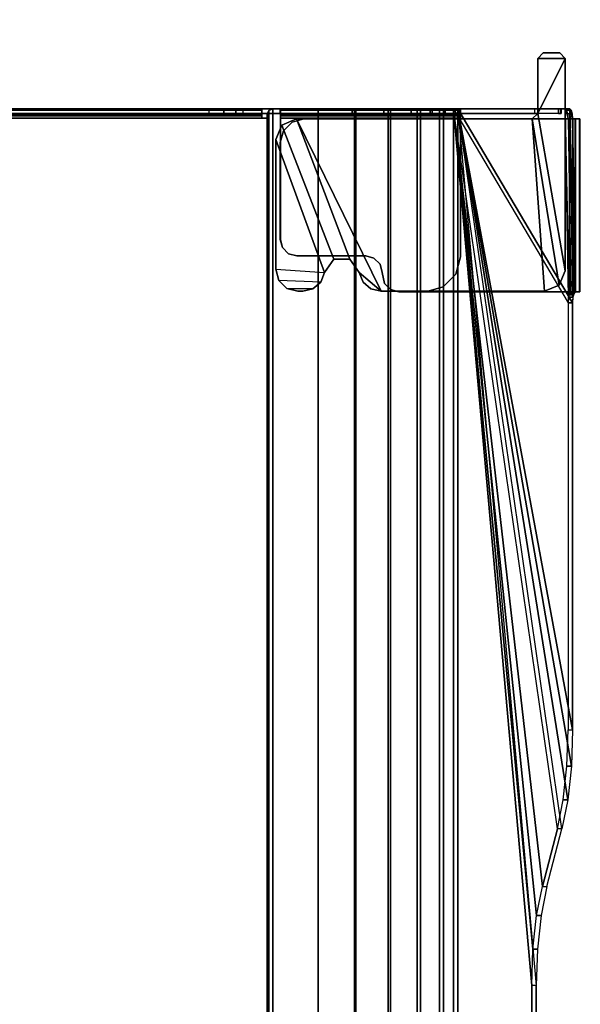
# Model space of a CAD drawing. Units: inches. Extents: x -2 to 160, y -6 to 126.
# Drawn here: x 72 to 76, y 108 to 115 of the extents above; entities that cross this region are included whole.
import ezdxf

# ---------------------------------------------------------------- set-up
doc = ezdxf.new("R2010")
doc.units = ezdxf.units.IN
doc.header["$MEASUREMENT"] = 0
doc.layers.add('TABLE-TOP', color=6, linetype='Continuous')
doc.layers.add('TABLE-TROUGH', color=6, linetype='Continuous')

# ---------------------------------------------------------------- blocks, each defined once
blk = doc.blocks.new('UDV6GTS_3060L08E1_3T')
at = {"layer": 'TABLE-TOP'}
for points in [[(1.06, 0, 27.4081), (1.06, -28.88, 27.4081), (58.94, -28.88, 27.4081), (58.94, 0, 27.4081)], [(58.94, -28.88, 26.2831), (58.94, 0, 26.2831), (1.06, 0, 26.2831), (1.06, -28.88, 26.2831)]]:
    blk.add_3dface(points, dxfattribs=at)
at = {"layer": 'TABLE-TROUGH'}
for points in [[(11.9783, -0.8712, 25.9188), (12.0501, -0.8507, 25.9945), (13.2868, -0.8302, 26.0706), (13.2974, -0.8405, 26.0325)], [(13.3262, -0.848, 26.0047), (11.9783, -0.8712, 25.9188), (13.2974, -0.8405, 26.0325), (13.3262, -0.848, 26.0047)], [(12.0501, -0.799, 26.1863), (12.0501, -0.8313, 26.195), (12.0501, -0.8324, 26.221), (12.0501, -0.8009, 26.2324)], [(12.0501, -0.799, 26.1863), (13.2868, -0.799, 26.1863), (13.2868, -0.8009, 26.2324), (12.0501, -0.8009, 26.2324)], [(12.0501, -0.8507, 25.9945), (12.0501, -0.883, 26.0033), (12.0501, -0.8313, 26.195), (12.0501, -0.799, 26.1863)], [(13.2868, -0.799, 26.1863), (13.2868, -0.8302, 26.0706), (12.0501, -0.8507, 25.9945), (12.0501, -0.799, 26.1863)], [(12.0501, -0.8009, 26.2324), (12.0501, -0.8324, 26.221), (12.0501, -0.8483, 26.2417), (12.0501, -0.829, 26.2691)], [(12.0501, -0.8009, 26.2324), (13.2868, -0.8009, 26.2324), (13.2868, -0.829, 26.2691), (12.0501, -0.829, 26.2691)], [(12.0501, -0.829, 26.2691), (12.0501, -0.8483, 26.2417), (12.0501, -0.8731, 26.2496), (12.0501, -0.8731, 26.283)], [(12.0501, -0.829, 26.2691), (13.2868, -0.829, 26.2691), (13.2868, -0.8731, 26.283), (12.0501, -0.8731, 26.283)], [(13.2868, -0.8313, 26.195), (12.0501, -0.8313, 26.195), (12.0501, -0.8324, 26.221), (13.2868, -0.8324, 26.221)], [(12.0501, -0.883, 26.0033), (13.2868, -0.8625, 26.0793), (13.2868, -0.8313, 26.195), (12.0501, -0.8313, 26.195)], [(13.2868, -0.8324, 26.221), (12.0501, -0.8324, 26.221), (12.0501, -0.8483, 26.2417), (13.2868, -0.8483, 26.2417)], [(13.2868, -0.799, 26.1863), (13.2868, -0.8313, 26.195), (13.2868, -0.8625, 26.0793), (13.2868, -0.8302, 26.0706)], [(13.2868, -0.8313, 26.195), (13.2868, -0.799, 26.1863), (13.2868, -0.8009, 26.2324), (13.2868, -0.8324, 26.221)], [(13.2868, -0.8625, 26.0793), (13.2868, -0.8302, 26.0706), (13.2868, -0.799, 26.1863), (13.2868, -0.8313, 26.195)], [(13.2868, -0.8324, 26.221), (13.2868, -0.8009, 26.2324), (13.2868, -0.829, 26.2691), (13.2868, -0.8483, 26.2417)], [(13.2868, -0.8483, 26.2417), (13.2868, -0.829, 26.2691), (13.2868, -0.8731, 26.283), (13.2868, -0.8731, 26.2496)], [(13.3099, -0.8447, 26.0168), (13.2868, -0.8302, 26.0706), (13.2868, -0.8625, 26.0793), (13.3099, -0.877, 26.0255)], [(13.2974, -0.8405, 26.0325), (13.2974, -0.8728, 26.0413), (13.2868, -0.8625, 26.0793), (13.2868, -0.8302, 26.0706)], [(13.3262, -0.848, 26.0047), (13.3262, -0.8803, 26.0134), (13.2974, -0.8728, 26.0413), (13.2974, -0.8405, 26.0325)], [(13.3099, -0.8447, 26.0168), (13.3099, -0.877, 26.0255), (13.3656, -0.883, 26.0033), (13.3656, -0.8507, 25.9945)], [(11.6181, -0.9032, 26.0846), (11.5787, -0.9425, 26.0846), (11.5787, -0.9425, 26.1854), (11.6181, -0.9032, 26.1854)], [(11.5787, -0.9425, 26.0846), (11.5787, -1.0606, 26.0846), (11.6181, -1.1, 26.0846), (11.6181, -0.9032, 26.0846)], [(11.5787, -0.9425, 26.1854), (11.5787, -1.0606, 26.1854), (11.6181, -1.1, 26.1854), (11.6181, -0.9032, 26.1854)], [(11.6181, -0.9032, 26.0846), (11.6181, -0.9032, 26.1854), (13.1368, -0.9032, 26.1854), (13.1368, -0.9032, 26.0846)], [(12.0118, -1.1, 26.1854), (11.6181, -0.9032, 26.1854), (11.6181, -0.9032, 26.1854), (11.6181, -1.1, 26.1854)], [(12.0118, -1.1, 26.0846), (11.6181, -0.9032, 26.0846), (11.6181, -1.1, 26.0846), (12.0118, -1.1, 26.0846)], [(12.0118, -1.1, 26.0846), (13.1368, -0.9032, 26.0846), (11.6181, -0.9032, 26.0846), (12.0118, -1.1, 26.0846)], [(11.9783, -1.6711, 22.954), (11.9783, -0.8712, 25.9188), (13.3262, -0.848, 26.0047), (13.3656, -0.8507, 25.9945)], [(11.9878, -0.8614, 25.9549), (12.0138, -0.854, 25.9823), (12.0501, -0.8507, 25.9945), (11.9783, -0.8712, 25.9188)], [(11.9783, -1.6711, 22.954), (13.3656, -0.8507, 25.9945), (16.4224, -0.8507, 25.9945), (11.9783, -1.6711, 22.954)], [(16.6812, -0.8596, 25.9616), (11.9783, -1.6711, 22.954), (16.4224, -0.8507, 25.9945), (16.6812, -0.8596, 25.9616)], [(16.9224, -0.8856, 25.8652), (11.9783, -1.6711, 22.954), (16.6812, -0.8596, 25.9616), (16.9224, -0.8856, 25.8652)], [(11.9783, -0.8712, 25.9188), (11.9783, -0.9035, 25.9275), (11.9878, -0.8937, 25.9636), (11.9878, -0.8614, 25.9549)], [(13.2868, -0.8625, 26.0793), (13.2974, -0.8728, 26.0413), (11.9783, -0.9035, 25.9275), (12.0501, -0.883, 26.0033)], [(11.9783, -1.6711, 22.954), (11.9783, -1.7035, 22.9627), (11.9783, -0.9035, 25.9275), (11.9783, -0.8712, 25.9188)], [(11.9783, -0.9035, 25.9275), (13.3262, -0.8803, 26.0134), (13.2974, -0.8728, 26.0413), (11.9783, -0.9035, 25.9275)], [(11.9783, -1.7035, 22.9627), (13.3656, -0.883, 26.0033), (13.3262, -0.8803, 26.0134), (11.9783, -0.9035, 25.9275)], [(12.0138, -0.8863, 25.991), (11.9878, -0.8937, 25.9636), (11.9783, -0.9035, 25.9275), (12.0501, -0.883, 26.0033)], [(17.1295, -0.927, 25.7118), (11.9783, -1.6711, 22.954), (16.9224, -0.8856, 25.8652), (17.1295, -0.927, 25.7118)], [(11.9878, -0.8614, 25.9549), (11.9878, -0.8937, 25.9636), (12.0138, -0.8863, 25.991), (12.0138, -0.854, 25.9823)], [(13.2412, -0.9464, 26.0846), (13.1368, -0.9032, 26.0846), (12.0118, -1.1, 26.0846), (12.0512, -1.1394, 26.0846)], [(12.0138, -0.854, 25.9823), (12.0138, -0.8863, 25.991), (12.0501, -0.883, 26.0033), (12.0501, -0.8507, 25.9945)], [(13.2868, -0.8483, 26.2417), (12.0501, -0.8483, 26.2417), (12.0501, -0.8731, 26.2496), (13.2868, -0.8731, 26.2496)], [(13.2868, -0.8731, 26.2496), (13.2868, -0.8731, 26.283), (12.0501, -0.8731, 26.283), (12.0501, -0.8731, 26.2496)], [(12.0501, -0.8731, 26.283), (12.0501, -0.8731, 26.2496), (12.0501, -2.7718, 26.2496), (12.0501, -2.7718, 26.283)], [(13.2868, -0.8731, 26.283), (13.2868, -0.8731, 26.2496), (12.0501, -0.8731, 26.2496), (12.0501, -0.8731, 26.283)], [(13.1368, -0.9032, 26.0846), (13.1368, -0.9032, 26.1854), (13.2412, -0.9464, 26.1854), (13.2412, -0.9464, 26.0846)], [(13.2868, -2.0939, 26.283), (13.2868, -2.0939, 26.2496), (13.2868, -0.8731, 26.2496), (13.2868, -0.8731, 26.283)], [(13.3656, -0.8507, 25.9945), (13.3656, -0.883, 26.0033), (13.3262, -0.8803, 26.0134), (13.3262, -0.848, 26.0047)], [(16.4224, -0.883, 26.0033), (16.4224, -0.8507, 25.9945), (13.3656, -0.8507, 25.9945), (13.3656, -0.883, 26.0033)], [(13.3656, -0.8507, 25.9945), (13.3656, -0.883, 26.0033), (16.4224, -0.883, 26.0033), (16.4224, -0.8507, 25.9945)], [(16.6812, -0.8596, 25.9616), (16.6812, -0.8919, 25.9704), (16.4224, -0.883, 26.0033), (16.4224, -0.8507, 25.9945)], [(16.6812, -0.8596, 25.9616), (16.6812, -0.8919, 25.9704), (16.4224, -0.883, 26.0033), (16.4224, -0.8507, 25.9945)], [(16.9224, -0.8856, 25.8652), (16.9224, -0.9179, 25.8739), (16.6812, -0.8919, 25.9704), (16.6812, -0.8596, 25.9616)], [(16.9224, -0.8856, 25.8652), (16.9224, -0.9179, 25.8739), (16.6812, -0.8919, 25.9704), (16.6812, -0.8596, 25.9616)], [(17.1295, -0.927, 25.7118), (17.1295, -0.9593, 25.7205), (16.9224, -0.9179, 25.8739), (16.9224, -0.8856, 25.8652)], [(17.1295, -0.927, 25.7118), (17.1295, -0.9593, 25.7205), (16.9224, -0.9179, 25.8739), (16.9224, -0.8856, 25.8652)], [(11.5787, -1.0606, 26.0846), (11.5787, -1.0606, 26.1854), (11.5787, -0.9425, 26.1854), (11.5787, -0.9425, 26.0846)], [(12.0118, -1.7614, 22.9783), (11.9783, -1.7614, 22.9783), (11.9783, -0.9326, 26.0499), (12.0118, -0.9326, 26.0499)], [(11.9783, -0.936, 26.067), (11.9783, -0.9326, 26.0499), (12.0118, -0.9326, 26.0499), (12.0118, -0.936, 26.067)], [(11.9783, -0.9516, 26.0747), (11.9783, -0.936, 26.067), (12.0118, -0.936, 26.067), (12.0118, -0.9516, 26.0747)], [(11.9783, -0.9516, 26.0747), (12.0118, -0.9516, 26.0747), (12.0118, -1.1, 26.0747), (11.9783, -1.1, 26.0747)], [(11.9783, -1.7035, 22.9627), (17.5437, -1.0672, 25.3206), (17.1295, -0.9593, 25.7205), (11.9783, -1.7035, 22.9627)], [(12.0118, -0.9326, 26.0499), (12.0118, -0.9326, 26.0499), (12.0118, -0.936, 26.067), (12.0118, -0.9516, 26.0747)], [(13.2412, -0.9464, 26.0846), (12.0512, -1.1394, 26.0869), (13.2844, -1.0508, 26.0846), (13.2412, -0.9464, 26.0846)], [(13.2412, -0.9464, 26.0846), (13.2412, -0.9464, 26.1854), (13.2844, -1.0508, 26.1854), (13.2844, -1.0508, 26.0846)], [(17.1295, -0.927, 25.7118), (17.1295, -0.9593, 25.7205), (17.5437, -1.0672, 25.3206), (17.5437, -1.0349, 25.3118)], [(17.5437, -1.0672, 25.3206), (17.5437, -1.0349, 25.3118), (17.1295, -0.927, 25.7118), (17.1295, -0.9593, 25.7205)], [(12.0512, -2.8248, 26.0846), (13.2844, -2.2203, 26.0846), (13.2844, -1.0508, 26.0846), (12.0512, -1.1394, 26.0846)], [(13.2844, -1.0508, 26.0846), (13.2844, -1.0508, 26.1854), (13.2844, -2.2203, 26.1854), (13.2844, -2.2203, 26.0846)], [(17.7508, -1.0763, 25.1584), (17.7508, -1.1086, 25.1671), (17.5437, -1.0672, 25.3206), (17.5437, -1.0349, 25.3118)], [(17.7508, -1.0763, 25.1584), (17.7508, -1.1086, 25.1671), (17.5437, -1.0672, 25.3206), (17.5437, -1.0349, 25.3118)], [(11.6181, -1.1, 26.0846), (11.6181, -1.1, 26.1854), (11.5787, -1.0606, 26.1854), (11.5787, -1.0606, 26.0846)], [(12.0118, -1.1, 26.0846), (12.0118, -1.1, 26.1854), (11.6181, -1.1, 26.1854), (11.6181, -1.1, 26.0846)], [(11.9783, -1.7035, 22.9627), (17.7508, -1.1086, 25.1671), (17.5437, -1.0672, 25.3206), (11.9783, -1.7035, 22.9627)], [(12.0118, -1.1, 26.0747), (11.9783, -1.1, 26.0747), (11.9783, -1.8704, 26.0747), (12.0118, -1.8704, 26.0747)], [(11.9783, -1.7035, 22.9627), (17.992, -1.1347, 25.0707), (17.7508, -1.1086, 25.1671), (11.9783, -1.7035, 22.9627)], [(41.2491, -1.1112, 25.0291), (47.5216, -1.6711, 22.954), (11.9783, -1.6711, 22.954), (18.2508, -1.1112, 25.0291)], [(12.0118, -1.1197, 26.1519), (11.9783, -1.1197, 26.1519), (11.9783, -1.6512, 26.1519), (12.0118, -1.6512, 26.1519)], [(12.0118, -1.1, 26.0846), (12.0512, -1.1394, 26.0846), (12.0512, -1.1394, 26.1854), (12.0118, -1.1, 26.1854)], [(17.992, -1.1024, 25.062), (17.992, -1.1347, 25.0707), (17.7508, -1.1086, 25.1671), (17.7508, -1.0763, 25.1584)], [(17.992, -1.1024, 25.062), (17.992, -1.1347, 25.0707), (17.7508, -1.1086, 25.1671), (17.7508, -1.0763, 25.1584)], [(18.2508, -1.1112, 25.0291), (18.2508, -1.1435, 25.0378), (17.992, -1.1347, 25.0707), (17.992, -1.1024, 25.062)], [(18.2508, -1.1112, 25.0291), (18.2508, -1.1435, 25.0378), (17.992, -1.1347, 25.0707), (17.992, -1.1024, 25.062)], [(38.6901, -1.1435, 25.0378), (38.6901, -1.1112, 25.0291), (18.2508, -1.1112, 25.0291), (18.2508, -1.1435, 25.0378)], [(11.9783, -1.7035, 22.9627), (18.2508, -1.1435, 25.0378), (17.992, -1.1347, 25.0707), (11.9783, -1.7035, 22.9627)], [(47.5216, -1.7035, 22.9627), (41.2491, -1.1435, 25.0378), (18.2508, -1.1435, 25.0378), (11.9783, -1.7035, 22.9627)], [(12.0512, -2.8248, 26.0846), (12.0512, -1.1394, 26.0869), (12.0512, -1.1394, 26.1854), (12.0512, -2.8248, 26.1854)], [(11.9783, -1.6512, 26.1519), (12.0118, -1.6512, 26.1519), (12.0163, -1.6512, 26.1687), (11.9873, -1.6512, 26.1854)], [(11.9783, -2.9412, 26.1519), (11.9783, -1.6512, 26.1519), (11.9873, -1.6512, 26.1854), (11.9873, -2.9404, 26.1854)], [(12.0118, -2.9412, 26.1519), (11.9783, -2.9412, 26.1519), (11.9783, -1.6512, 26.1519), (12.0118, -1.6512, 26.1519)], [(47.5216, -1.7746, 22.7052), (11.9783, -1.7746, 22.7052), (11.9783, -1.6711, 22.954), (47.5216, -1.6711, 22.954)], [(11.9783, -1.7746, 22.7052), (11.9783, -1.8036, 22.722), (11.9783, -1.7035, 22.9627), (11.9783, -1.6711, 22.954)], [(11.9783, -1.6711, 22.954), (11.9783, -1.7035, 22.9627), (11.9783, -1.8036, 22.722), (11.9783, -1.7746, 22.7052)], [(11.9873, -1.6512, 26.1854), (12.0163, -1.6512, 26.1687), (12.0285, -1.6512, 26.1809), (12.0118, -1.6512, 26.2099)], [(11.9873, -2.9404, 26.1854), (11.9873, -1.6512, 26.1854), (12.0118, -1.6512, 26.2099), (12.0118, -2.9404, 26.2099)], [(12.0118, -2.9412, 26.1519), (12.0118, -1.6512, 26.1519), (12.0163, -1.6512, 26.1687), (12.0163, -2.9404, 26.1686)], [(12.0118, -1.6512, 26.2099), (12.0285, -1.6512, 26.1809), (12.0453, -1.6512, 26.1854), (12.0453, -1.6512, 26.2189)], [(12.0118, -2.9404, 26.2099), (12.0118, -1.6512, 26.2099), (12.0453, -1.6512, 26.2189), (12.0453, -2.9404, 26.2189)], [(12.0163, -2.9404, 26.1686), (12.0163, -1.6512, 26.1687), (12.0285, -1.6512, 26.1809), (12.0285, -2.9404, 26.1809)], [(12.0285, -2.9404, 26.1809), (12.0285, -1.6512, 26.1809), (12.0453, -1.6512, 26.1854), (12.0453, -2.9404, 26.1854)], [(12.0453, -1.6512, 26.1854), (12.0453, -1.6512, 26.2189), (12.0453, -2.9404, 26.2189), (12.0453, -2.9404, 26.1854)], [(13.0368, -1.6512, 26.2189), (13.0368, -1.6512, 26.1854), (12.0453, -1.6512, 26.1854), (12.0453, -1.6512, 26.2189)], [(12.0453, -2.9404, 26.1854), (12.0453, -2.9404, 26.2189), (12.0453, -1.6512, 26.2189), (12.0453, -1.6512, 26.1854)], [(13.0368, -1.6512, 26.2189), (13.0368, -1.6512, 26.1854), (13.1618, -1.6847, 26.1854), (13.1618, -1.6847, 26.2189)], [(13.1618, -1.6847, 26.2189), (13.1618, -1.6847, 26.1854), (13.2533, -1.7762, 26.1854), (13.2533, -1.7762, 26.2189)], [(11.9783, -1.8036, 22.722), (47.5216, -1.8036, 22.722), (47.5216, -1.7035, 22.9627), (11.9783, -1.7035, 22.9627)], [(11.9783, -1.7614, 22.9783), (12.0118, -1.7614, 22.9783), (12.0118, -1.8555, 22.7521), (11.9783, -1.8555, 22.7521)], [(11.9783, -1.7614, 22.9783), (11.9783, -1.8555, 22.7521), (11.9783, -6.674, 22.7521), (11.9783, -6.7682, 22.9783)], [(12.0118, -6.7682, 22.9783), (12.0118, -6.674, 22.7521), (12.0118, -1.8555, 22.7521), (12.0118, -1.7614, 22.9783)], [(47.5216, -1.9389, 22.4917), (11.9783, -1.9389, 22.4917), (11.9783, -1.7746, 22.7052), (47.5216, -1.7746, 22.7052)], [(11.9783, -1.9389, 22.4917), (11.9783, -1.9626, 22.5153), (11.9783, -1.8036, 22.722), (11.9783, -1.7746, 22.7052)], [(11.9783, -1.7746, 22.7052), (11.9783, -1.8036, 22.722), (11.9783, -1.9626, 22.5153), (11.9783, -1.9389, 22.4917)], [(11.9783, -1.9626, 22.5153), (47.5216, -1.9626, 22.5153), (47.5216, -1.8036, 22.722), (11.9783, -1.8036, 22.722)], [(13.2533, -1.7762, 26.2189), (13.2533, -1.7762, 26.1854), (13.2868, -1.9012, 26.1854), (13.2868, -1.9012, 26.2189)], [(11.9783, -1.8555, 22.7521), (12.0118, -1.8555, 22.7521), (12.0118, -2.0049, 22.5578), (11.9783, -2.0049, 22.5578)], [(11.9783, -1.8555, 22.7521), (11.9783, -2.0049, 22.5578), (11.9783, -6.5246, 22.5578), (11.9783, -6.674, 22.7521)], [(12.0118, -1.8704, 26.1519), (12.0118, -1.8704, 26.0747), (11.9783, -1.8704, 26.0747), (11.9783, -1.8704, 26.1519)], [(12.0118, -1.8704, 26.1519), (11.9783, -1.8704, 26.1519), (11.9783, -2.9412, 26.1519), (12.0118, -2.9412, 26.1519)], [(11.9783, -1.8704, 26.0747), (11.9783, -2.9412, 26.1519), (11.9783, -1.8704, 26.1519), (11.9783, -1.8704, 26.0747)], [(12.0118, -6.674, 22.7521), (12.0118, -6.5246, 22.5578), (12.0118, -2.0049, 22.5578), (12.0118, -1.8555, 22.7521)], [(12.0118, -1.8704, 26.1519), (12.0118, -2.9412, 26.1519), (12.0118, -1.8704, 26.0747), (12.0118, -1.8704, 26.1519)], [(13.2868, -2.0939, 26.1854), (13.2868, -2.0939, 26.2189), (13.2868, -1.9012, 26.2189), (13.2868, -1.9012, 26.1854)], [(47.5216, -2.1528, 22.3278), (11.9783, -2.1528, 22.3278), (11.9783, -1.9389, 22.4917), (47.5216, -1.9389, 22.4917)], [(11.9783, -2.1528, 22.3278), (11.9783, -2.1695, 22.3568), (11.9783, -1.9626, 22.5153), (11.9783, -1.9389, 22.4917)], [(11.9783, -1.9389, 22.4917), (11.9783, -1.9626, 22.5153), (11.9783, -2.1695, 22.3568), (11.9783, -2.1528, 22.3278)], [(11.9783, -2.1695, 22.3568), (47.5216, -2.1695, 22.3568), (47.5216, -1.9626, 22.5153), (11.9783, -1.9626, 22.5153)], [(11.9783, -2.0049, 22.5578), (12.0118, -2.0049, 22.5578), (12.0118, -2.1995, 22.4088), (11.9783, -2.1995, 22.4088)], [(11.9783, -6.33, 22.4088), (11.9783, -6.5246, 22.5578), (11.9783, -2.0049, 22.5578), (11.9783, -2.1995, 22.4088)], [(12.0118, -2.1995, 22.4088), (12.0118, -2.0049, 22.5578), (12.0118, -6.5246, 22.5578), (12.0118, -6.33, 22.4088)], [(13.271, -2.153, 26.283), (13.271, -2.153, 26.2496), (13.2868, -2.0939, 26.2496), (13.2868, -2.0939, 26.283)], [(13.271, -2.153, 26.2189), (13.271, -2.153, 26.1854), (13.2868, -2.0939, 26.1854), (13.2868, -2.0939, 26.2189)], [(47.5216, -2.4018, 22.2248), (11.9783, -2.4018, 22.2248), (11.9783, -2.1528, 22.3278), (47.5216, -2.1528, 22.3278)], [(11.9783, -2.4018, 22.2248), (11.9783, -2.4104, 22.2572), (11.9783, -2.1695, 22.3568), (11.9783, -2.1528, 22.3278)], [(11.9783, -2.1528, 22.3278), (11.9783, -2.1695, 22.3568), (11.9783, -2.4104, 22.2572), (11.9783, -2.4018, 22.2248)], [(11.9783, -2.4104, 22.2572), (47.5216, -2.4104, 22.2572), (47.5216, -2.1695, 22.3568), (11.9783, -2.1695, 22.3568)], [(13.2278, -2.1962, 26.283), (13.2278, -2.1962, 26.2496), (13.271, -2.153, 26.2496), (13.271, -2.153, 26.283)], [(13.2278, -2.1962, 26.2189), (13.2278, -2.1962, 26.1854), (13.271, -2.153, 26.1854), (13.271, -2.153, 26.2189)], [(11.9783, -2.1995, 22.4088), (12.0118, -2.1995, 22.4088), (12.0118, -2.4259, 22.3151), (11.9783, -2.4259, 22.3151)], [(11.9783, -2.1995, 22.4088), (11.9783, -2.4259, 22.3151), (11.9783, -6.1036, 22.3151), (11.9783, -6.33, 22.4088)], [(12.0118, -6.33, 22.4088), (12.0118, -6.1036, 22.3151), (12.0118, -2.4259, 22.3151), (12.0118, -2.1995, 22.4088)], [(12.0512, -2.8248, 26.0846), (13.0552, -2.4426, 26.0846), (13.1489, -2.3762, 26.0846), (13.2844, -2.2203, 26.0846)], [(13.0468, -2.2711, 26.283), (13.0468, -2.2711, 26.2496), (13.09, -2.2279, 26.2496), (13.09, -2.2279, 26.283)], [(13.0468, -2.2711, 26.2189), (13.0468, -2.2711, 26.1854), (13.09, -2.2279, 26.1854), (13.09, -2.2279, 26.2189)], [(13.09, -2.2279, 26.283), (13.09, -2.2279, 26.2496), (13.149, -2.212, 26.2496), (13.149, -2.212, 26.283)], [(13.09, -2.2279, 26.2189), (13.09, -2.2279, 26.1854), (13.1501, -2.212, 26.1854), (13.149, -2.212, 26.2189)], [(13.1489, -2.3762, 26.0846), (13.218, -2.3487, 26.0846), (13.2668, -2.2926, 26.0846), (13.2844, -2.2203, 26.0846)], [(13.149, -2.212, 26.283), (13.149, -2.212, 26.2496), (13.2278, -2.1962, 26.2496), (13.2278, -2.1962, 26.283)], [(13.149, -2.212, 26.2189), (13.1501, -2.212, 26.1854), (13.2278, -2.1962, 26.1854), (13.2278, -2.1962, 26.2189)], [(13.2844, -2.2203, 26.1854), (13.2844, -2.2203, 26.0846), (13.2668, -2.2926, 26.0846), (13.2668, -2.2926, 26.1854)], [(13.0309, -2.3301, 26.283), (13.0309, -2.3301, 26.2496), (13.0468, -2.2711, 26.2496), (13.0468, -2.2711, 26.283)], [(13.0309, -2.3301, 26.2189), (13.0309, -2.3301, 26.1854), (13.0468, -2.2711, 26.1854), (13.0468, -2.2711, 26.2189)], [(13.2668, -2.2926, 26.1854), (13.2668, -2.2926, 26.0846), (13.218, -2.3487, 26.0846), (13.218, -2.3487, 26.1854)], [(13.0309, -2.8229, 26.283), (13.0309, -2.8229, 26.2496), (13.0309, -2.3301, 26.2496), (13.0309, -2.3301, 26.283)], [(13.0309, -2.8223, 26.1854), (13.0309, -2.8223, 26.2189), (13.0309, -2.3301, 26.2189), (13.0309, -2.3301, 26.1854)], [(13.0552, -2.4426, 26.0846), (13.0552, -2.4426, 26.1854), (13.1489, -2.3762, 26.1854), (13.1489, -2.3762, 26.0846)], [(13.218, -2.3487, 26.1854), (13.218, -2.3487, 26.0846), (13.1489, -2.3762, 26.0846), (13.1489, -2.3762, 26.1854)], [(47.5216, -2.6689, 22.1897), (11.9783, -2.6689, 22.1897), (11.9783, -2.4018, 22.2248), (47.5216, -2.4018, 22.2248)], [(11.9783, -2.6689, 22.1897), (11.9783, -2.6689, 22.2232), (11.9783, -2.4104, 22.2572), (11.9783, -2.4018, 22.2248)], [(11.9783, -2.4018, 22.2248), (11.9783, -2.4104, 22.2572), (11.9783, -2.6689, 22.2232), (11.9783, -2.6689, 22.1897)], [(11.9783, -2.6689, 22.2232), (47.5216, -2.6689, 22.2232), (47.5216, -2.4104, 22.2572), (11.9783, -2.4104, 22.2572)], [(11.9783, -2.4259, 22.3151), (12.0118, -2.4259, 22.3151), (12.0118, -2.6689, 22.2832), (11.9783, -2.6689, 22.2832)], [(11.9783, -2.4259, 22.3151), (11.9783, -2.6689, 22.2832), (11.9783, -5.8606, 22.2832), (11.9783, -6.1036, 22.3151)], [(12.0118, -6.1036, 22.3151), (12.0118, -5.8606, 22.2832), (12.0118, -2.6689, 22.2832), (12.0118, -2.4259, 22.3151)], [(12.0512, -2.8248, 26.0846), (12.0944, -2.9292, 26.0846), (13.0552, -2.5574, 26.0846), (13.0552, -2.4426, 26.0846)], [(13.0552, -2.5574, 26.0846), (13.0552, -2.5574, 26.1854), (13.0552, -2.4426, 26.1854), (13.0552, -2.4426, 26.0846)], [(12.0944, -2.9292, 26.0846), (12.1988, -2.9724, 26.0846), (13.1489, -2.6238, 26.0846), (13.0552, -2.5574, 26.0846)], [(13.1489, -2.6238, 26.0846), (13.1489, -2.6238, 26.1854), (13.0552, -2.5574, 26.1854), (13.0552, -2.5574, 26.0846)], [(11.9783, -2.6689, 22.2832), (12.0118, -2.6689, 22.2832), (12.0118, -3.0733, 22.2832), (11.9783, -3.0733, 22.2832)], [(11.9783, -2.6689, 22.2232), (11.9783, -2.6689, 22.1897), (11.9783, -2.9945, 22.1897), (11.9783, -2.9945, 22.2232)], [(11.9783, -2.6689, 22.1897), (11.9783, -2.9945, 22.1897), (47.5216, -2.9945, 22.1897), (47.5216, -2.6689, 22.1897)], [(47.5216, -2.9945, 22.2232), (47.5216, -2.6715, 22.2232), (11.9783, -2.6689, 22.2232), (11.9783, -2.9945, 22.2232)], [(13.1489, -2.6238, 26.0846), (12.1988, -2.9724, 26.0846), (13.1269, -2.9724, 26.0846), (13.1489, -2.6238, 26.0846)], [(13.218, -2.6513, 26.0846), (13.2057, -2.9513, 26.0846), (13.1269, -2.9724, 26.0846), (13.1489, -2.6238, 26.0846)], [(13.218, -2.6513, 26.0846), (13.218, -2.6513, 26.1854), (13.1489, -2.6238, 26.1854), (13.1489, -2.6238, 26.0846)], [(13.2668, -2.7074, 26.0846), (13.218, -2.6513, 26.0846), (13.2057, -2.9513, 26.0846), (13.2633, -2.8937, 26.0846)], [(13.2668, -2.7074, 26.0846), (13.2668, -2.7074, 26.1854), (13.218, -2.6513, 26.1854), (13.218, -2.6513, 26.0846)], [(13.2633, -2.8937, 26.0846), (13.2844, -2.815, 26.0846), (13.2844, -2.7797, 26.0846), (13.2668, -2.7074, 26.0846)], [(13.2844, -2.7797, 26.0846), (13.2844, -2.7797, 26.1854), (13.2668, -2.7074, 26.1854), (13.2668, -2.7074, 26.0846)], [(12.0501, -2.7718, 26.283), (12.0501, -2.7718, 26.2496), (12.0728, -2.8564, 26.2496), (12.0728, -2.8564, 26.283)], [(13.2633, -2.8937, 26.1854), (13.2633, -2.8937, 26.0846), (13.2844, -2.815, 26.0846), (13.2844, -2.815, 26.1854)], [(13.2844, -2.815, 26.0846), (13.2844, -2.7797, 26.0846), (13.2844, -2.7797, 26.1854), (13.2844, -2.815, 26.1854)], [(12.0512, -2.8248, 26.1854), (12.0944, -2.9292, 26.1854), (12.0944, -2.9292, 26.0846), (12.0512, -2.8248, 26.0846)], [(12.0728, -2.8564, 26.283), (12.0728, -2.8564, 26.2496), (12.1348, -2.9184, 26.2496), (12.1348, -2.9184, 26.283)], [(13.0151, -2.8813, 26.2189), (13.0151, -2.8813, 26.1854), (12.9719, -2.9246, 26.1854), (12.9719, -2.9246, 26.2189)], [(12.9719, -2.9252, 26.283), (12.9719, -2.9252, 26.2496), (13.0151, -2.882, 26.2496), (13.0151, -2.882, 26.283)], [(13.0309, -2.8223, 26.2189), (13.0309, -2.8223, 26.1854), (13.0151, -2.8813, 26.1854), (13.0151, -2.8813, 26.2189)], [(13.0151, -2.882, 26.283), (13.0151, -2.882, 26.2496), (13.0309, -2.8229, 26.2496), (13.0309, -2.8229, 26.283)], [(11.9873, -2.9404, 26.1854), (12.0163, -2.9404, 26.1686), (12.0118, -2.9412, 26.1519), (11.9783, -2.9412, 26.1519)], [(12.0118, -2.9412, 26.1519), (11.9783, -2.9412, 26.1519), (11.9783, -3.2092, 25.1557), (12.0118, -3.2092, 25.1557)], [(12.0118, -2.9404, 26.2099), (12.0285, -2.9404, 26.1809), (12.0163, -2.9404, 26.1686), (11.9873, -2.9404, 26.1854)], [(12.0453, -2.9404, 26.2189), (12.0453, -2.9404, 26.1854), (12.0285, -2.9404, 26.1809), (12.0118, -2.9404, 26.2099)], [(12.9128, -2.9404, 26.2189), (12.9128, -2.9404, 26.1854), (12.0453, -2.9404, 26.1854), (12.0453, -2.9404, 26.2189)], [(12.1988, -2.9724, 26.1854), (12.1988, -2.9724, 26.0846), (12.0944, -2.9292, 26.0846), (12.0944, -2.9292, 26.1854)], [(12.1348, -2.9184, 26.283), (12.1348, -2.9184, 26.2496), (12.2194, -2.941, 26.2496), (12.2194, -2.941, 26.283)], [(12.2194, -2.941, 26.283), (12.2194, -2.941, 26.2496), (12.9128, -2.941, 26.2496), (12.9128, -2.941, 26.283)], [(12.9719, -2.9246, 26.2189), (12.9719, -2.9246, 26.1854), (12.9128, -2.9404, 26.1854), (12.9128, -2.9404, 26.2189)], [(12.9128, -2.941, 26.283), (12.9128, -2.941, 26.2496), (12.9719, -2.9252, 26.2496), (12.9719, -2.9252, 26.283)], [(13.1269, -2.9724, 26.1854), (13.1269, -2.9724, 26.0846), (13.2057, -2.9513, 26.0846), (13.2057, -2.9513, 26.1854)], [(13.2057, -2.9513, 26.1854), (13.2057, -2.9513, 26.0846), (13.2633, -2.8937, 26.0846), (13.2633, -2.8937, 26.1854)], [(11.9899, -3.0224, 22.2232), (11.9783, -2.9945, 22.2232), (11.9783, -2.9945, 22.1897), (11.9899, -3.0224, 22.1897)], [(47.5101, -3.0224, 22.1897), (47.5216, -2.9945, 22.1897), (11.9783, -2.9945, 22.1897), (11.9899, -3.0224, 22.1897)], [(11.9783, -2.9945, 22.2232), (11.9899, -3.0224, 22.2232), (47.5102, -3.0221, 22.2232), (47.5216, -2.9945, 22.2232)], [(47.4823, -3.0339, 22.2232), (47.5102, -3.0221, 22.2232), (11.9899, -3.0224, 22.2232), (12.0177, -3.0339, 22.2232)], [(11.9899, -3.0224, 22.1897), (12.0177, -3.0339, 22.1897), (12.0177, -3.0339, 22.2232), (11.9899, -3.0224, 22.2232)], [(11.9899, -3.0224, 22.1897), (12.0177, -3.0339, 22.1897), (47.4823, -3.0339, 22.1897), (47.5101, -3.0224, 22.1897)], [(13.1269, -2.9724, 26.0846), (13.1269, -2.9724, 26.1854), (12.1988, -2.9724, 26.1854), (12.1988, -2.9724, 26.0846)], [(12.0118, -3.0733, 22.2567), (11.9783, -3.0733, 22.2567), (11.9783, -5.4563, 22.2567), (12.0118, -5.4563, 22.2567)], [(11.9873, -5.4563, 22.2232), (11.9873, -3.0733, 22.2232), (11.9783, -3.0733, 22.2567), (11.9783, -5.4563, 22.2567)], [(12.0163, -3.0733, 22.2399), (11.9873, -3.0733, 22.2232), (11.9783, -3.0733, 22.2567), (12.0118, -3.0733, 22.2567)], [(11.9783, -3.0733, 22.2832), (11.9783, -3.0733, 22.2567), (11.9783, -5.4563, 22.2567), (11.9783, -5.4563, 22.2832)], [(12.0118, -5.4563, 22.1987), (12.0118, -3.0733, 22.1987), (11.9873, -3.0733, 22.2232), (11.9873, -5.4563, 22.2232)], [(12.0285, -3.0733, 22.2277), (12.0118, -3.0733, 22.1987), (11.9873, -3.0733, 22.2232), (12.0163, -3.0733, 22.2399)], [(12.0163, -5.4563, 22.2399), (12.0163, -3.0733, 22.2399), (12.0118, -3.0733, 22.2567), (12.0118, -5.4563, 22.2567)], [(12.0453, -5.4563, 22.1897), (12.0453, -3.0733, 22.1897), (12.0118, -3.0733, 22.1987), (12.0118, -5.4563, 22.1987)], [(12.0453, -3.0733, 22.2232), (12.0453, -3.0733, 22.1897), (12.0118, -3.0733, 22.1987), (12.0285, -3.0733, 22.2277)], [(12.0285, -5.4563, 22.2277), (12.0285, -3.0733, 22.2277), (12.0163, -3.0733, 22.2399), (12.0163, -5.4563, 22.2399)], [(12.0453, -3.0339, 22.2232), (12.0177, -3.0339, 22.2232), (12.0177, -3.0339, 22.1897), (12.0453, -3.0339, 22.1897)], [(12.0453, -5.4563, 22.2232), (12.0453, -3.0733, 22.2232), (12.0285, -3.0733, 22.2277), (12.0285, -5.4563, 22.2277)], [(12.0453, -3.0339, 22.1897), (12.0453, -3.0733, 22.1897), (12.0453, -3.0733, 22.2232), (12.0453, -3.0339, 22.2232)], [(47.4547, -5.4957, 22.1897), (47.4547, -3.0339, 22.1897), (12.0453, -3.0339, 22.1897), (12.0453, -5.4957, 22.1897)], [(12.0118, -3.2592, 25.0599), (11.9783, -3.2592, 25.0599), (11.9783, -3.2092, 25.1557), (12.0118, -3.2092, 25.1557)], [(12.0118, -3.345, 24.9942), (11.9783, -3.345, 24.9942), (11.9783, -3.2592, 25.0599), (12.0118, -3.2592, 25.0599)], [(12.0118, -3.4505, 24.9708), (11.9783, -3.4505, 24.9708), (11.9783, -3.345, 24.9942), (12.0118, -3.345, 24.9942)], [(11.9783, -5.079, 24.9708), (12.0118, -5.079, 24.9708), (12.0118, -3.4505, 24.9708), (11.9783, -3.4505, 24.9708)]]:
    blk.add_3dface(points, dxfattribs=at)
at = {"layer": 'TABLE-TROUGH', "invisible_edges": 15}
for points in [[(12.0118, -1.1, 26.1854), (13.1368, -0.9031, 26.1854), (11.6181, -0.9031, 26.1854), (12.0118, -1.1, 26.1854)], [(12.0118, -1.1, 26.1854), (13.1368, -0.9032, 26.1854), (11.6181, -0.9032, 26.1854), (12.0118, -1.1, 26.1854)], [(11.9783, -1.7035, 22.9627), (16.4224, -0.883, 26.0033), (13.3656, -0.883, 26.0033), (11.9783, -1.7035, 22.9627)], [(16.6812, -0.8919, 25.9704), (11.9783, -1.7035, 22.9627), (16.4224, -0.883, 26.0033), (16.6812, -0.8919, 25.9704)], [(11.9783, -1.7034, 22.9627), (16.4224, -0.883, 26.0033), (13.3656, -0.883, 26.0033), (11.9783, -1.7034, 22.9627)], [(16.6812, -0.8919, 25.9704), (11.9783, -1.7034, 22.9627), (16.4224, -0.883, 26.0033), (16.6812, -0.8919, 25.9704)], [(16.9224, -0.9179, 25.8739), (11.9783, -1.7035, 22.9627), (16.6812, -0.8919, 25.9704), (16.9224, -0.9179, 25.8739)], [(16.9224, -0.9179, 25.8739), (11.9783, -1.7034, 22.9627), (16.6812, -0.8919, 25.9704), (16.9224, -0.9179, 25.8739)], [(13.2412, -0.9464, 26.1854), (13.1368, -0.9031, 26.1854), (12.0118, -1.1, 26.1854), (12.0512, -1.1393, 26.1854)], [(13.2412, -0.9464, 26.1854), (13.1368, -0.9032, 26.1854), (12.0118, -1.1, 26.1854), (12.0512, -1.1394, 26.1854)], [(13.149, -2.212, 26.2496), (13.2868, -2.0939, 26.2496), (13.2868, -0.8731, 26.2496), (12.0501, -0.8731, 26.2496)], [(12.0501, -0.8731, 26.283), (13.149, -2.212, 26.283), (13.2868, -2.0939, 26.283), (13.2868, -0.8731, 26.283)], [(13.0468, -2.2711, 26.2496), (13.09, -2.2279, 26.2496), (13.09, -2.2279, 26.2496), (12.0501, -0.8731, 26.2496)], [(12.0501, -0.8731, 26.2496), (13.0309, -2.3301, 26.2496), (13.0468, -2.2711, 26.2496), (12.0501, -0.8731, 26.2496)], [(12.9128, -2.941, 26.2496), (13.0309, -2.8229, 26.2496), (13.0309, -2.3301, 26.2496), (12.0501, -0.8731, 26.2496)], [(12.0501, -2.7718, 26.2496), (12.2194, -2.941, 26.2496), (12.9128, -2.941, 26.2496), (12.0501, -0.8731, 26.2496)], [(13.09, -2.2279, 26.283), (13.09, -2.2279, 26.283), (13.149, -2.212, 26.283), (12.0501, -0.8731, 26.283)], [(13.09, -2.2279, 26.283), (12.0501, -0.8731, 26.283), (13.0468, -2.2711, 26.283), (13.09, -2.2279, 26.283)], [(13.0468, -2.2711, 26.283), (12.0501, -0.8731, 26.283), (13.0309, -2.3301, 26.283), (13.0468, -2.2711, 26.283)], [(12.9128, -2.941, 26.283), (13.0309, -2.8229, 26.283), (13.0309, -2.3301, 26.283), (12.0501, -0.8731, 26.283)], [(12.0501, -0.8731, 26.283), (12.0501, -2.7718, 26.283), (12.2194, -2.941, 26.283), (12.9128, -2.941, 26.283)], [(13.149, -2.212, 26.2496), (13.09, -2.2279, 26.2496), (12.0501, -0.8731, 26.2496), (13.149, -2.212, 26.2496)], [(13.149, -2.212, 26.2496), (13.2868, -2.0939, 26.2496), (13.2868, -0.8731, 26.2496), (12.0501, -0.8731, 26.2496)], [(12.0501, -0.8731, 26.283), (13.149, -2.212, 26.283), (13.2868, -2.0939, 26.283), (13.2868, -0.8731, 26.283)], [(13.0468, -2.271, 26.2496), (13.09, -2.2278, 26.2496), (13.09, -2.2278, 26.2496), (12.0501, -0.8731, 26.2496)], [(12.0501, -0.8731, 26.2496), (13.0309, -2.3301, 26.2496), (13.0468, -2.271, 26.2496), (12.0501, -0.8731, 26.2496)], [(12.9128, -2.941, 26.2496), (13.0309, -2.8229, 26.2496), (13.0309, -2.3301, 26.2496), (12.0501, -0.8731, 26.2496)], [(12.0501, -2.7717, 26.2496), (12.2194, -2.941, 26.2496), (12.9128, -2.941, 26.2496), (12.0501, -0.8731, 26.2496)], [(13.09, -2.2278, 26.283), (13.09, -2.2278, 26.283), (13.149, -2.212, 26.283), (12.0501, -0.8731, 26.283)], [(13.09, -2.2278, 26.283), (12.0501, -0.8731, 26.283), (13.0468, -2.271, 26.283), (13.09, -2.2278, 26.283)], [(13.0468, -2.271, 26.283), (12.0501, -0.8731, 26.283), (13.0309, -2.3301, 26.283), (13.0468, -2.271, 26.283)], [(12.9128, -2.941, 26.283), (13.0309, -2.8229, 26.283), (13.0309, -2.3301, 26.283), (12.0501, -0.8731, 26.283)], [(12.0501, -0.8731, 26.283), (12.0501, -2.7717, 26.283), (12.2194, -2.941, 26.283), (12.9128, -2.941, 26.283)], [(13.149, -2.212, 26.2496), (13.09, -2.2278, 26.2496), (12.0501, -0.8731, 26.2496), (13.149, -2.212, 26.2496)], [(11.9783, -1.7035, 22.9627), (16.9224, -0.9179, 25.8739), (17.1295, -0.9593, 25.7205), (11.9783, -1.7035, 22.9627)], [(11.9783, -1.7034, 22.9627), (16.9224, -0.9179, 25.8739), (17.1295, -0.9593, 25.7205), (11.9783, -1.7034, 22.9627)], [(11.9783, -1.6711, 22.954), (17.1295, -0.927, 25.7118), (17.5437, -1.0349, 25.3118), (11.9783, -1.6711, 22.954)], [(11.9783, -1.6711, 22.954), (17.1295, -0.927, 25.7118), (17.5437, -1.0349, 25.3118), (11.9783, -1.6711, 22.954)], [(11.9783, -1.8704, 26.0747), (11.9783, -0.9516, 26.0747), (11.9783, -0.9326, 26.0499), (11.9783, -1.7614, 22.9783)], [(11.9783, -1.8704, 26.0747), (11.9783, -0.9516, 26.0747), (11.9783, -0.9326, 26.0499), (11.9783, -1.7613, 22.9783)], [(12.0118, -1.7614, 22.9783), (12.0118, -0.9326, 26.0499), (12.0118, -0.9516, 26.0747), (12.0118, -1.8704, 26.0747)], [(12.0118, -1.7613, 22.9783), (12.0118, -0.9326, 26.0499), (12.0118, -0.9516, 26.0747), (12.0118, -1.8704, 26.0747)], [(13.2412, -0.9464, 26.1854), (12.0512, -1.1394, 26.1854), (13.2844, -1.0508, 26.1854), (13.2412, -0.9464, 26.1854)], [(13.2412, -0.9464, 26.1854), (12.0512, -1.1393, 26.1854), (13.2844, -1.0508, 26.1854), (13.2412, -0.9464, 26.1854)], [(11.9783, -1.6711, 22.954), (17.5437, -1.0349, 25.3118), (17.7508, -1.0763, 25.1584), (11.9783, -1.6711, 22.954)], [(11.9783, -1.6711, 22.954), (17.5437, -1.0349, 25.3118), (17.7508, -1.0763, 25.1584), (11.9783, -1.6711, 22.954)], [(13.2844, -1.0508, 26.1854), (12.0512, -1.1394, 26.1854), (12.0512, -2.8248, 26.1854), (13.2844, -2.2203, 26.1854)], [(13.2844, -1.0508, 26.1854), (12.0512, -1.1393, 26.1854), (12.0512, -2.8248, 26.1854), (13.2844, -2.2202, 26.1854)], [(11.9783, -1.6711, 22.954), (17.7508, -1.0763, 25.1584), (17.992, -1.1024, 25.062), (11.9783, -1.6711, 22.954)], [(11.9783, -1.6711, 22.954), (17.7508, -1.0763, 25.1584), (17.992, -1.1023, 25.062), (11.9783, -1.6711, 22.954)], [(18.2508, -1.1112, 25.0291), (11.9783, -1.6711, 22.954), (17.992, -1.1023, 25.062), (18.2508, -1.1112, 25.0291)], [(18.2508, -1.1112, 25.0291), (11.9783, -1.6711, 22.954), (17.992, -1.1024, 25.062), (18.2508, -1.1112, 25.0291)], [(13.0468, -2.271, 26.1854), (13.0368, -1.6511, 26.1854), (12.0453, -1.6511, 26.1854), (12.0453, -2.9403, 26.1854)], [(13.0468, -2.271, 26.2189), (13.0368, -1.6511, 26.2189), (12.0453, -1.6511, 26.2189), (12.0453, -2.9403, 26.2189)], [(13.0468, -2.2711, 26.1854), (13.0368, -1.6512, 26.1854), (12.0453, -1.6512, 26.1854), (12.0453, -2.9404, 26.1854)], [(13.0468, -2.2711, 26.2189), (13.0368, -1.6512, 26.2189), (12.0453, -1.6512, 26.2189), (12.0453, -2.9404, 26.2189)], [(13.09, -2.2278, 26.1854), (13.1618, -1.6846, 26.1854), (13.0368, -1.6511, 26.1854), (13.0468, -2.271, 26.1854)], [(13.0468, -2.271, 26.2189), (13.09, -2.2278, 26.2189), (13.1618, -1.6846, 26.2189), (13.0368, -1.6511, 26.2189)], [(13.09, -2.2279, 26.1854), (13.1618, -1.6847, 26.1854), (13.0368, -1.6512, 26.1854), (13.0468, -2.2711, 26.1854)], [(13.0468, -2.2711, 26.2189), (13.09, -2.2279, 26.2189), (13.1618, -1.6847, 26.2189), (13.0368, -1.6512, 26.2189)], [(13.2533, -1.7761, 26.1854), (13.1618, -1.6846, 26.1854), (13.09, -2.2278, 26.1854), (13.1501, -2.212, 26.1854)], [(13.09, -2.2278, 26.2189), (13.149, -2.212, 26.2189), (13.2533, -1.7761, 26.2189), (13.1618, -1.6846, 26.2189)], [(13.2533, -1.7762, 26.1854), (13.1618, -1.6847, 26.1854), (13.09, -2.2279, 26.1854), (13.1501, -2.212, 26.1854)], [(13.09, -2.2279, 26.2189), (13.149, -2.212, 26.2189), (13.2533, -1.7762, 26.2189), (13.1618, -1.6847, 26.2189)], [(11.9783, -1.7613, 22.9783), (11.9783, -6.7681, 22.9783), (11.9783, -5.079, 24.9708), (11.9783, -3.4505, 24.9708)], [(11.9783, -1.7613, 22.9783), (11.9783, -3.4505, 24.9708), (11.9783, -3.345, 24.9942), (11.9783, -1.7613, 22.9783)], [(11.9783, -1.7613, 22.9783), (11.9783, -3.345, 24.9942), (11.9783, -3.2592, 25.0599)], [(11.9783, -3.2592, 25.0599), (11.9783, -3.2091, 25.1557), (11.9783, -1.7613, 22.9783), (11.9783, -3.2592, 25.0599)], [(11.9783, -1.7613, 22.9783), (11.9783, -3.2091, 25.1557), (11.9783, -2.9412, 26.1519), (11.9783, -1.8704, 26.0747)], [(11.9783, -5.079, 24.9708), (11.9783, -3.4505, 24.9708), (11.9783, -1.7613, 22.9783), (11.9783, -6.7681, 22.9783)], [(11.9783, -1.7614, 22.9783), (11.9783, -6.7682, 22.9783), (11.9783, -5.079, 24.9708), (11.9783, -3.4505, 24.9708)], [(11.9783, -1.7614, 22.9783), (11.9783, -3.4505, 24.9708), (11.9783, -3.345, 24.9942), (11.9783, -1.7614, 22.9783)], [(11.9783, -1.7614, 22.9783), (11.9783, -3.345, 24.9942), (11.9783, -3.2592, 25.0599)], [(11.9783, -3.2592, 25.0599), (11.9783, -3.2092, 25.1557), (11.9783, -1.7614, 22.9783), (11.9783, -3.2592, 25.0599)], [(11.9783, -1.7614, 22.9783), (11.9783, -3.2092, 25.1557), (11.9783, -2.9412, 26.1519), (11.9783, -1.8704, 26.0747)], [(11.9783, -5.079, 24.9708), (11.9783, -3.4505, 24.9708), (11.9783, -1.7614, 22.9783), (11.9783, -6.7682, 22.9783)], [(12.0118, -3.4505, 24.9708), (12.0118, -5.079, 24.9708), (12.0118, -6.7681, 22.9783), (12.0118, -1.7613, 22.9783)], [(12.0118, -1.7613, 22.9783), (12.0118, -3.345, 24.9942), (12.0118, -3.4505, 24.9708), (12.0118, -1.7613, 22.9783)], [(12.0118, -3.2592, 25.0599), (12.0118, -3.2592, 25.0599), (12.0118, -3.345, 24.9942), (12.0118, -1.7613, 22.9783)], [(12.0118, -3.2592, 25.0599), (12.0118, -1.7613, 22.9783), (12.0118, -3.2091, 25.1557), (12.0118, -3.2592, 25.0599)], [(12.0118, -1.8704, 26.0747), (12.0118, -2.9412, 26.1519), (12.0118, -3.2091, 25.1557), (12.0118, -1.7613, 22.9783)], [(12.0118, -6.7681, 22.9783), (12.0118, -1.7613, 22.9783), (12.0118, -3.4505, 24.9708), (12.0118, -5.079, 24.9708)], [(12.0118, -3.4505, 24.9708), (12.0118, -5.079, 24.9708), (12.0118, -6.7682, 22.9783), (12.0118, -1.7614, 22.9783)], [(12.0118, -1.7614, 22.9783), (12.0118, -3.345, 24.9942), (12.0118, -3.4505, 24.9708), (12.0118, -1.7614, 22.9783)], [(12.0118, -3.2592, 25.0599), (12.0118, -3.2592, 25.0599), (12.0118, -3.345, 24.9942), (12.0118, -1.7614, 22.9783)], [(12.0118, -3.2592, 25.0599), (12.0118, -1.7614, 22.9783), (12.0118, -3.2092, 25.1557), (12.0118, -3.2592, 25.0599)], [(12.0118, -1.8704, 26.0747), (12.0118, -2.9412, 26.1519), (12.0118, -3.2092, 25.1557), (12.0118, -1.7614, 22.9783)], [(12.0118, -6.7682, 22.9783), (12.0118, -1.7614, 22.9783), (12.0118, -3.4505, 24.9708), (12.0118, -5.079, 24.9708)], [(13.149, -2.212, 26.2189), (13.2868, -2.0939, 26.2189), (13.2868, -1.9011, 26.2189), (13.2533, -1.7761, 26.2189)], [(13.149, -2.212, 26.2189), (13.2868, -2.0939, 26.2189), (13.2868, -1.9012, 26.2189), (13.2533, -1.7762, 26.2189)], [(13.1501, -2.212, 26.1854), (13.2868, -2.0939, 26.1854), (13.2868, -1.9011, 26.1854), (13.2533, -1.7761, 26.1854)], [(13.1501, -2.212, 26.1854), (13.2868, -2.0939, 26.1854), (13.2868, -1.9012, 26.1854), (13.2533, -1.7762, 26.1854)], [(13.2278, -2.1962, 26.2496), (13.271, -2.153, 26.2496), (13.2868, -2.0939, 26.2496), (13.149, -2.212, 26.2496)], [(13.2278, -2.1962, 26.283), (13.271, -2.153, 26.283), (13.2868, -2.0939, 26.283), (13.149, -2.212, 26.283)], [(13.2278, -2.1962, 26.2189), (13.271, -2.153, 26.2189), (13.2868, -2.0939, 26.2189), (13.149, -2.212, 26.2189)], [(13.2278, -2.1962, 26.2496), (13.271, -2.1529, 26.2496), (13.2868, -2.0939, 26.2496), (13.149, -2.212, 26.2496)], [(13.2278, -2.1962, 26.283), (13.271, -2.1529, 26.283), (13.2868, -2.0939, 26.283), (13.149, -2.212, 26.283)], [(13.2278, -2.1962, 26.2189), (13.271, -2.1529, 26.2189), (13.2868, -2.0939, 26.2189), (13.149, -2.212, 26.2189)], [(13.1501, -2.212, 26.1854), (13.2278, -2.1962, 26.1854), (13.271, -2.153, 26.1854), (13.2868, -2.0939, 26.1854)], [(13.1501, -2.212, 26.1854), (13.2278, -2.1962, 26.1854), (13.271, -2.1529, 26.1854), (13.2868, -2.0939, 26.1854)], [(12.0512, -2.8248, 26.1854), (13.0552, -2.4426, 26.1854), (13.1489, -2.3762, 26.1854), (13.2844, -2.2202, 26.1854)], [(12.0512, -2.8248, 26.1854), (13.0552, -2.4426, 26.1854), (13.1489, -2.3762, 26.1854), (13.2844, -2.2203, 26.1854)], [(13.1489, -2.3762, 26.1854), (13.218, -2.3487, 26.1854), (13.2668, -2.2925, 26.1854), (13.2844, -2.2202, 26.1854)], [(13.1489, -2.3762, 26.1854), (13.218, -2.3487, 26.1854), (13.2668, -2.2926, 26.1854), (13.2844, -2.2203, 26.1854)], [(13.0468, -2.271, 26.2189), (12.0453, -2.9403, 26.2189), (13.0309, -2.3301, 26.2189), (13.0468, -2.271, 26.2189)], [(13.0309, -2.3301, 26.1854), (12.0453, -2.9403, 26.1854), (13.0468, -2.271, 26.1854), (13.0309, -2.3301, 26.1854)], [(13.0468, -2.2711, 26.2189), (12.0453, -2.9404, 26.2189), (13.0309, -2.3301, 26.2189), (13.0468, -2.2711, 26.2189)], [(13.0309, -2.3301, 26.1854), (12.0453, -2.9404, 26.1854), (13.0468, -2.2711, 26.1854), (13.0309, -2.3301, 26.1854)], [(12.0453, -2.9404, 26.1854), (13.0309, -2.8223, 26.1854), (13.0309, -2.3301, 26.1854)], [(13.0309, -2.3301, 26.2189), (13.0309, -2.3301, 26.2189), (12.0453, -2.9404, 26.2189), (13.0309, -2.8223, 26.2189)], [(12.0453, -2.9403, 26.1854), (13.0309, -2.8222, 26.1854), (13.0309, -2.3301, 26.1854)], [(13.0309, -2.3301, 26.2189), (13.0309, -2.3301, 26.2189), (12.0453, -2.9403, 26.2189), (13.0309, -2.8222, 26.2189)], [(13.0552, -2.5574, 26.1854), (13.0552, -2.4426, 26.1854), (12.0512, -2.8248, 26.1854), (12.0944, -2.9292, 26.1854)], [(13.0552, -2.5573, 26.1854), (13.0552, -2.4426, 26.1854), (12.0512, -2.8248, 26.1854), (12.0944, -2.9291, 26.1854)], [(12.0944, -2.9291, 26.1854), (12.1988, -2.9724, 26.1854), (13.1489, -2.6237, 26.1854), (13.0552, -2.5573, 26.1854)], [(12.0944, -2.9292, 26.1854), (12.1988, -2.9724, 26.1854), (13.1489, -2.6238, 26.1854), (13.0552, -2.5574, 26.1854)], [(13.1269, -2.9724, 26.1854), (13.1489, -2.6237, 26.1854), (12.1988, -2.9724, 26.1854), (13.1269, -2.9724, 26.1854)], [(13.1269, -2.9724, 26.1854), (13.1489, -2.6238, 26.1854), (12.1988, -2.9724, 26.1854), (13.1269, -2.9724, 26.1854)], [(13.2057, -2.9513, 26.1854), (13.218, -2.6512, 26.1854), (13.1489, -2.6237, 26.1854), (13.1269, -2.9724, 26.1854)], [(13.2057, -2.9513, 26.1854), (13.218, -2.6513, 26.1854), (13.1489, -2.6238, 26.1854), (13.1269, -2.9724, 26.1854)], [(13.2668, -2.7074, 26.1854), (13.218, -2.6512, 26.1854), (13.2057, -2.9513, 26.1854), (13.2633, -2.8937, 26.1854)], [(13.2668, -2.7074, 26.1854), (13.218, -2.6513, 26.1854), (13.2057, -2.9513, 26.1854), (13.2633, -2.8937, 26.1854)], [(13.2844, -2.7797, 26.1854), (13.2668, -2.7074, 26.1854), (13.2633, -2.8937, 26.1854), (13.2844, -2.815, 26.1854)], [(13.2844, -2.7797, 26.1854), (13.2668, -2.7074, 26.1854), (13.2633, -2.8937, 26.1854), (13.2844, -2.8149, 26.1854)], [(12.0728, -2.8564, 26.2496), (12.1348, -2.9183, 26.2496), (12.2194, -2.941, 26.2496), (12.0501, -2.7717, 26.2496)], [(12.0728, -2.8564, 26.283), (12.1348, -2.9183, 26.283), (12.2194, -2.941, 26.283), (12.0501, -2.7717, 26.283)], [(12.0728, -2.8564, 26.2496), (12.1348, -2.9184, 26.2496), (12.2194, -2.941, 26.2496), (12.0501, -2.7718, 26.2496)], [(12.0728, -2.8564, 26.283), (12.1348, -2.9184, 26.283), (12.2194, -2.941, 26.283), (12.0501, -2.7718, 26.283)], [(12.0453, -2.9403, 26.1854), (12.9128, -2.9403, 26.1854), (13.0309, -2.8222, 26.1854), (12.0453, -2.9403, 26.1854)], [(12.0453, -2.9403, 26.2189), (12.9128, -2.9403, 26.2189), (13.0309, -2.8222, 26.2189), (12.0453, -2.9403, 26.2189)], [(12.0453, -2.9404, 26.1854), (12.9128, -2.9404, 26.1854), (13.0309, -2.8223, 26.1854), (12.0453, -2.9404, 26.1854)], [(12.0453, -2.9404, 26.2189), (12.9128, -2.9404, 26.2189), (13.0309, -2.8223, 26.2189), (12.0453, -2.9404, 26.2189)], [(12.9719, -2.9245, 26.1854), (13.0151, -2.8813, 26.1854), (13.0309, -2.8222, 26.1854), (12.9128, -2.9403, 26.1854)], [(12.9719, -2.9245, 26.2189), (13.0151, -2.8813, 26.2189), (13.0309, -2.8222, 26.2189), (12.9128, -2.9403, 26.2189)], [(12.9719, -2.9246, 26.1854), (13.0151, -2.8813, 26.1854), (13.0309, -2.8223, 26.1854), (12.9128, -2.9404, 26.1854)], [(12.9719, -2.9246, 26.2189), (13.0151, -2.8813, 26.2189), (13.0309, -2.8223, 26.2189), (12.9128, -2.9404, 26.2189)], [(12.9719, -2.9252, 26.2496), (13.0151, -2.882, 26.2496), (13.0309, -2.8229, 26.2496), (12.9128, -2.941, 26.2496)], [(12.9719, -2.9252, 26.283), (13.0151, -2.882, 26.283), (13.0309, -2.8229, 26.283), (12.9128, -2.941, 26.283)], [(12.9719, -2.9252, 26.2496), (13.0151, -2.882, 26.2496), (13.0309, -2.8229, 26.2496), (12.9128, -2.941, 26.2496)], [(12.9719, -2.9252, 26.283), (13.0151, -2.882, 26.283), (13.0309, -2.8229, 26.283), (12.9128, -2.941, 26.283)]]:
    blk.add_3dface(points, dxfattribs=at)

msp = doc.modelspace()

# ---------------------------------------------------------------- block references
at = {"rotation": 270}
msp.add_blockref('UDV6GTS_3060L08E1_3T', (77.1933, 125.94), dxfattribs=at)

doc.saveas('drawing.dxf')
